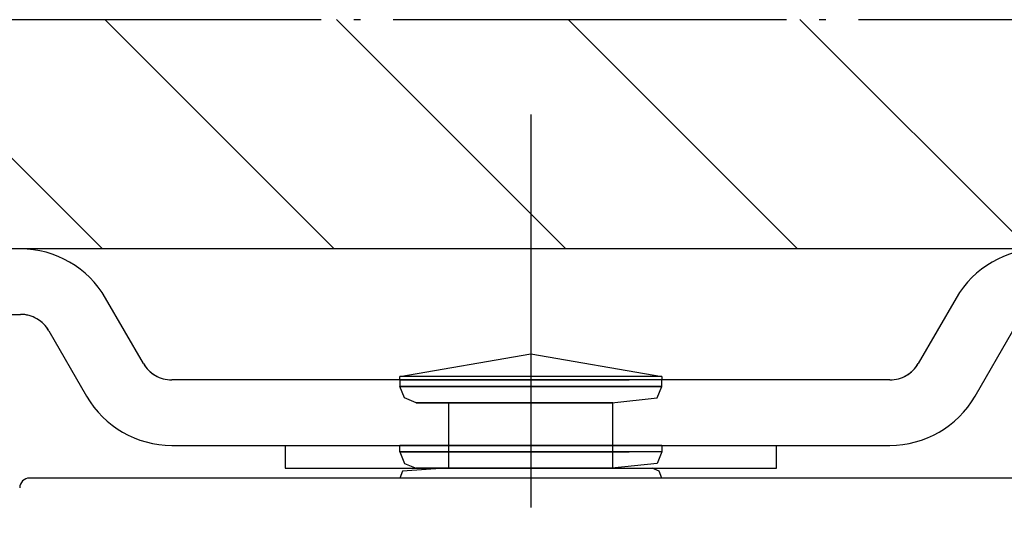
# Model space of a CAD drawing. Units: millimetres. Extents: x 0 to 584, y -1 to 409.
# Drawn here: x 402 to 417, y 342 to 349 of the extents above; entities that cross this region are included whole.
import ezdxf

# ---------------------------------------------------------------- set-up
doc = ezdxf.new("R2010")
doc.units = ezdxf.units.MM
doc.linetypes.add('DASHED', pattern=[15, 7, -8])
doc.linetypes.add('DOT_CENTER', pattern=[14, 12, -1, 0, -1])
doc.layers.add('1', color=7, linetype='Continuous')

# ---------------------------------------------------------------- blocks, each defined once
blk = doc.blocks.new('10417-EP-10_02_Laufrohr-einfluegelig__121', base_point=(804.666, 655.879))
at = {"color": 1, "linetype": 'Continuous'}
blk.add_line((835.566, 684.879), (804.966, 684.879), dxfattribs=at)
blk.add_arc((804.966, 684.579), 0.3, 90, 180, dxfattribs=at)
at = {"layer": '1', "color": 3, "linetype": 'DOT_CENTER'}
blk.add_line((820.266, 695.982), (820.266, 600.563), dxfattribs=at)
blk = doc.blocks.new('10417-EP-10_18_Decke-einfluegelig__124', base_point=(787.666, 691.879))
at = {"layer": '1', "linetype": 'Continuous'}
h = blk.add_hatch(dxfattribs=at)
h.set_pattern_fill('_USER', color=3, scale=5, angle=135, pattern_type=0)
h.set_pattern_definition([(135, (0, 0), (-3.535534, -3.535534), [])])
h.paths.add_polyline_path([(787.666, 691.879), (787.666, 698.879), (852.866, 698.879), (852.866, 691.879)])
at = {"color": 3, "linetype": 'DOT_CENTER'}
blk.add_line((787.666, 698.879), (852.866, 698.879), dxfattribs=at)
at = {"color": 1, "linetype": 'Continuous'}
blk.add_line((852.866, 691.879), (787.666, 691.879), dxfattribs=at)
blk = doc.blocks.new('10418-2-0248__127', base_point=(814.266, 681.479))
at = {"color": 1, "linetype": 'Continuous'}
for p, q in [((816.266, 687.979), (820.266, 688.679)), ((820.266, 688.679), (824.266, 687.979)), ((816.266, 687.879), (816.266, 687.979)), ((819.571, 687.979), (816.266, 687.979)), ((824.266, 687.979), (819.571, 687.979)), ((824.266, 687.979), (824.266, 687.879)), ((817.65, 685.179), (816.354, 685.091)), ((824.178, 685.091), (823.966, 685.179)), ((816.354, 685.091), (816.266, 684.879)), ((824.266, 684.879), (824.178, 685.091)), ((814.412, 682.833), (814.266, 682.479)), ((815.035, 682.879), (814.412, 682.833)), ((826.119, 682.833), (826.007, 682.879)), ((826.266, 682.479), (826.119, 682.833)), ((814.266, 682.479), (814.266, 681.779)), ((814.266, 682.479), (816.023, 682.479)), ((824.508, 682.479), (826.266, 682.479)), ((826.266, 681.779), (826.266, 682.479)), ((814.266, 681.779), (814.354, 681.567)), ((814.266, 681.779), (816.023, 681.779)), ((814.354, 681.567), (814.566, 681.479)), ((824.296, 681.479), (826.178, 681.567)), ((824.508, 681.779), (826.266, 681.779)), ((826.178, 681.567), (826.266, 681.779)), ((814.566, 681.479), (816.235, 681.479)), ((816.235, 681.479), (824.296, 681.479))]:
    blk.add_line(p, q, dxfattribs=at)
at = {"color": 124, "linetype": 'Continuous'}
for p, q in [((816.023, 682.479), (820.266, 682.479)), ((820.266, 682.479), (824.508, 682.479)), ((816.023, 681.779), (820.266, 681.779)), ((820.266, 681.779), (824.508, 681.779))]:
    blk.add_line(p, q, dxfattribs=at)
blk = doc.blocks.new('10418-2-0256__128', base_point=(792.766, 685.179))
at = {"color": 3, "linetype": 'DASHED'}
for p, q in [((804.689, 691.879), (792.766, 691.879)), ((804.689, 691.879), (792.766, 691.879)), ((808.441, 688.379), (807.287, 690.379)), ((833.245, 690.379), (832.09, 688.379)), ((792.766, 689.879), (804.689, 689.879)), ((805.555, 689.379), (806.709, 687.379)), ((833.822, 687.379), (834.977, 689.379)), ((831.224, 687.879), (809.307, 687.879)), ((816.266, 687.879), (824.266, 687.879)), ((823.094, 687.879), (816.266, 687.879)), ((816.266, 687.879), (816.266, 687.679)), ((824.266, 687.879), (823.094, 687.879)), ((824.266, 687.679), (824.266, 687.879)), ((816.412, 687.326), (816.266, 687.679)), ((816.266, 687.679), (817.437, 687.679)), ((823.094, 687.679), (816.266, 687.679)), ((817.437, 687.679), (823.094, 687.679)), ((823.094, 687.679), (824.266, 687.679)), ((824.266, 687.679), (823.094, 687.679)), ((824.119, 687.326), (824.266, 687.679)), ((816.766, 687.179), (816.412, 687.326)), ((822.741, 687.179), (824.119, 687.326)), ((816.766, 687.179), (822.741, 687.179)), ((820.266, 687.179), (816.766, 687.179)), ((817.766, 687.179), (818.498, 687.179)), ((822.766, 687.179), (817.766, 687.179)), ((817.766, 685.179), (817.766, 687.179)), ((818.498, 687.179), (822.766, 687.179)), ((822.741, 687.179), (820.266, 687.179)), ((822.766, 685.179), (822.766, 687.179)), ((809.307, 685.879), (831.224, 685.879)), ((816.266, 685.879), (824.266, 685.879)), ((823.094, 685.879), (816.266, 685.879)), ((816.266, 685.679), (816.266, 685.879)), ((824.266, 685.879), (823.094, 685.879)), ((824.266, 685.879), (824.266, 685.679)), ((816.266, 685.679), (816.412, 685.326)), ((817.437, 685.679), (816.266, 685.679)), ((816.266, 685.679), (824.266, 685.679)), ((823.094, 685.679), (817.437, 685.679)), ((824.266, 685.679), (823.094, 685.679)), ((824.266, 685.679), (824.119, 685.326)), ((816.412, 685.326), (816.766, 685.179)), ((816.766, 685.179), (820.266, 685.179)), ((822.741, 685.179), (816.766, 685.179)), ((817.766, 685.179), (818.498, 685.179)), ((822.766, 685.179), (817.766, 685.179)), ((818.498, 685.179), (822.766, 685.179)), ((820.266, 685.179), (822.741, 685.179)), ((824.119, 685.326), (822.741, 685.179))]:
    blk.add_line(p, q, dxfattribs=at)
at = {"color": 1, "linetype": 'Continuous'}
for p, q in [((808.441, 688.379), (807.287, 690.379)), ((833.245, 690.379), (832.09, 688.379)), ((792.766, 689.879), (804.689, 689.879)), ((805.555, 689.379), (806.709, 687.379)), ((833.822, 687.379), (834.977, 689.379)), ((831.224, 687.879), (809.307, 687.879)), ((809.307, 685.879), (831.224, 685.879))]:
    blk.add_line(p, q, dxfattribs=at)
at = {"color": 3, "linetype": 'DASHED'}
for centre, radius, start, end in [((804.689, 688.879), 3, 30, 90), ((835.843, 688.879), 3, 90, 150), ((804.689, 688.879), 1, 30, 90), ((809.307, 688.879), 1, 210, 270), ((831.224, 688.879), 1, 270, 330), ((809.307, 688.879), 3, 210, 270), ((831.224, 688.879), 3, 270, 330)]:
    blk.add_arc(centre, radius, start, end, dxfattribs=at)
at = {"color": 1, "linetype": 'Continuous'}
for centre, radius, start, end in [((804.689, 688.879), 3, 30, 90), ((835.843, 688.879), 3, 90, 150), ((804.689, 688.879), 1, 30, 90), ((809.307, 688.879), 1, 210, 270), ((831.224, 688.879), 1, 270, 330), ((809.307, 688.879), 3, 210, 270), ((831.224, 688.879), 3, 270, 330)]:
    blk.add_arc(centre, radius, start, end, dxfattribs=at)
blk = doc.blocks.new('10418-3-0700__129', base_point=(812.766, 685.179))
at = {"color": 1, "linetype": 'Continuous'}
for p, q in [((812.766, 685.879), (812.766, 685.179)), ((827.766, 685.179), (827.766, 685.879)), ((812.766, 685.179), (826.761, 685.179)), ((826.761, 685.179), (827.766, 685.179))]:
    blk.add_line(p, q, dxfattribs=at)
blk = doc.blocks.new('10418-1-0108_Deckenwinkel_04__130', base_point=(792.766, 681.479))
for name, p in [('10418-2-0256__128', (792.766, 685.179)), ('10418-2-0248__127', (814.266, 681.479)), ('10418-3-0700__129', (812.766, 685.179))]:
    blk.add_blockref(name, p)
blk = doc.blocks.new('10422-EP-01_Rollan-NT__141', base_point=(787.666, 605.379))
for name, p in [('10417-EP-10_18_Decke-einfluegelig__124', (787.666, 691.879)), ('10417-EP-10_02_Laufrohr-einfluegelig__121', (804.666, 655.879)), ('10418-1-0108_Deckenwinkel_04__130', (792.766, 681.479))]:
    blk.add_blockref(name, p)
blk = doc.blocks.new('01_Schnitt_Deckenwinkel', base_point=(903.266, 1752.879))
blk.add_blockref('10422-EP-01_Rollan-NT__141', (787.666, 605.379))

msp = doc.modelspace()

# ---------------------------------------------------------------- block references
at = {"xscale": 0.5, "yscale": 0.5, "zscale": 0.5}
msp.add_blockref('01_Schnitt_Deckenwinkel', (451.633, 876.44), dxfattribs=at)

doc.saveas('drawing.dxf')
